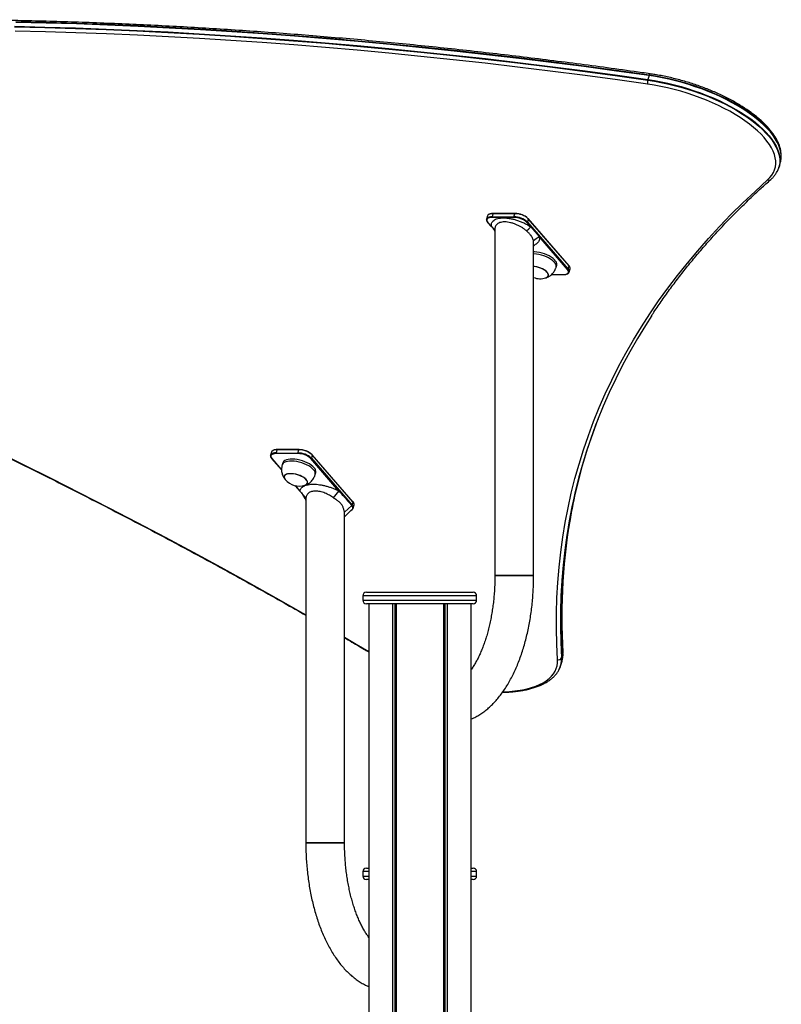
# Model space of a CAD drawing. Units: millimetres. Extents: x 219 to 7222, y 763 to 10874.
# Drawn here: x 2941 to 3604, y 10017 to 10874 of the extents above; entities that cross this region are included whole.
import ezdxf

# ---------------------------------------------------------------- set-up
doc = ezdxf.new("R2010")
doc.units = ezdxf.units.MM
doc.header["$LTSCALE"] = 50

msp = doc.modelspace()

# ---------------------------------------------------------------- linework, layer by layer
at = {"color": 7, "linetype": 'Continuous', "lineweight": 25}
for p, q in [((3489.21, 10824.96), (3488.21, 10821.5)), ((3602.39, 10745.65), (3603.39, 10749.12)), ((3348.57, 10702.8), (3347.77, 10700.03)), ((3353.32, 10704.8), (3352.52, 10702.03)), ((3352.52, 10702.03), (3371.57, 10702.03)), ((3371.65, 10701.48), (3352.59, 10701.48)), ((3372.37, 10704.8), (3353.32, 10704.8)), ((3372.55, 10705), (3353.49, 10705)), ((3371.57, 10702.03), (3372.37, 10704.8)), ((3348.66, 10697.27), (3352.15, 10693.25)), ((3355.02, 10692.14), (3355.02, 10389.95)), ((3384.06, 10700.3), (3383.26, 10697.53)), ((3383.26, 10697.53), (3418.76, 10656.53)), ((3419.52, 10659.56), (3384.02, 10700.56)), ((3419.56, 10659.3), (3384.06, 10700.3)), ((3386.24, 10693.23), (3393.47, 10684.88)), ((3388.72, 10389.95), (3388.72, 10679.53)), ((3408.33, 10658.29), (3408.83, 10660.03)), ((3418.76, 10656.53), (3419.56, 10659.3)), ((3404.27, 10651.83), (3414.69, 10651.83)), ((3419.62, 10654.04), (3420.42, 10656.81)), ((3160.57, 10497.33), (3159.77, 10494.56)), ((3165.32, 10499.33), (3164.52, 10496.56)), ((3164.52, 10496.56), (3183.57, 10496.56)), ((3183.64, 10496.02), (3164.59, 10496.02)), ((3184.37, 10499.33), (3165.32, 10499.33)), ((3184.54, 10499.53), (3165.49, 10499.53)), ((3183.57, 10496.56), (3184.37, 10499.33)), ((3231.52, 10454.1), (3196.02, 10495.1)), ((3160.66, 10491.8), (3169.34, 10481.78)), ((3170.35, 10487.88), (3169.85, 10486.14)), ((3196.06, 10494.83), (3195.26, 10492.06)), ((3195.26, 10492.06), (3230.76, 10451.06)), ((3231.56, 10453.83), (3196.06, 10494.83)), ((3198.68, 10477.82), (3199.18, 10479.56)), ((3181.14, 10468.16), (3185.26, 10463.39)), ((3186.71, 10461.83), (3185.34, 10463.45)), ((3214.57, 10457.45), (3219.29, 10463.45)), ((3190.39, 10457.47), (3190.47, 10457.38)), ((3190.47, 10457.75), (3190.47, 10157.4)), ((3190.52, 10457.45), (3190.5, 10456.64)), ((3230.76, 10451.06), (3231.56, 10453.83)), ((3223.99, 10445.09), (3230.44, 10450.74)), ((3224.15, 10443.05), (3223.99, 10445.09)), ((3224.17, 10157.4), (3224.17, 10445.11)), ((3231.61, 10448.57), (3232.41, 10451.34)), ((3388.72, 10389.95), (3355.02, 10389.95)), ((3355.02, 10389.95), (3363.44, 10389.95)), ((3363.44, 10389.95), (3388.72, 10389.95)), ((3243.13, 10375.4), (3289.63, 10375.4)), ((3289.63, 10375.4), (3336.13, 10375.4)), ((3240.13, 10372.4), (3240.13, 10368.4)), ((3339.13, 10368.4), (3339.13, 10372.4)), ((3289.63, 10365.4), (3243.13, 10365.4)), ((3245.17, 10365.4), (3245.17, 9078.95)), ((3265.77, 10365.4), (3265.77, 9379.04)), ((3265.91, 10365.4), (3265.91, 9379.11)), ((3268.93, 10365.4), (3268.93, 9379.11)), ((3269.03, 10365.4), (3269.03, 9379.04)), ((3336.13, 10365.4), (3289.63, 10365.4)), ((3310.23, 10365.4), (3310.23, 9329.04)), ((3310.33, 10365.4), (3310.33, 9329.11)), ((3313.35, 10365.4), (3313.35, 9329.11)), ((3313.49, 10365.4), (3313.49, 9329.04)), ((3334.09, 10365.4), (3334.09, 9027.04)), ((3412.48, 10312.05), (3413.48, 10315.51)), ((3414.18, 10322.17), (3413.18, 10318.71)), ((3413.48, 10315.51), (3413.5, 10315.61)), ((3414.3, 10321.73), (3414.28, 10322.99)), ((3198.89, 10157.4), (3190.47, 10157.4)), ((3190.47, 10157.4), (3224.17, 10157.4)), ((3224.17, 10157.4), (3198.89, 10157.4)), ((3243.13, 10135.4), (3245.17, 10135.4)), ((3334.09, 10135.4), (3336.13, 10135.4)), ((3240.13, 10132.4), (3240.13, 10128.4)), ((3339.13, 10128.4), (3339.13, 10132.4)), ((3245.17, 10125.4), (3243.13, 10125.4)), ((3336.13, 10125.4), (3334.09, 10125.4))]:
    msp.add_line(p, q, dxfattribs=at)
at = {"color": 8, "linetype": 'Continuous', "lineweight": 25}
for p, q in [((3348.87, 10697.18), (3352.29, 10693.23)), ((3386.24, 10693.23), (3382.82, 10697.18)), ((3418.32, 10656.18), (3393.47, 10684.88)), ((3404.32, 10651.88), (3414.59, 10651.88)), ((3160.86, 10491.72), (3169.35, 10481.92)), ((3219.29, 10463.45), (3194.81, 10491.72)), ((3181.3, 10468.12), (3185.34, 10463.45)), ((3289.63, 10372.4), (3240.13, 10372.4)), ((3240.13, 10368.4), (3289.63, 10368.4)), ((3339.13, 10372.4), (3289.63, 10372.4)), ((3289.63, 10368.4), (3339.13, 10368.4)), ((3267.81, 10365.4), (3267.81, 9379.5)), ((3268.04, 10365.4), (3268.04, 9379.5)), ((3311.22, 10365.4), (3311.22, 9329.5)), ((3311.45, 10365.4), (3311.45, 9329.5)), ((3414.28, 10322.99), (3414.27, 10322.62)), ((3245.17, 10132.4), (3240.13, 10132.4)), ((3240.13, 10128.4), (3245.17, 10128.4)), ((3339.13, 10132.4), (3334.09, 10132.4)), ((3334.09, 10128.4), (3339.13, 10128.4))]:
    msp.add_line(p, q, dxfattribs=at)
at = {"color": 7, "linetype": 'Continuous', "lineweight": 25, "flags": 128}
for points in [[(2936.85, 10867.37), (2963.3, 10866.74), (2989.89, 10865.93), (3016.62, 10864.95), (3043.48, 10863.78), (3070.47, 10862.44), (3097.58, 10860.92), (3124.82, 10859.22), (3152.17, 10857.34), (3179.64, 10855.29), (3207.21, 10853.05), (3234.9, 10850.64), (3262.68, 10848.06), (3290.56, 10845.29), (3318.53, 10842.35), (3346.59, 10839.24), (3374.74, 10835.95), (3402.96, 10832.48), (3431.27, 10828.85), (3459.65, 10825.03), (3488.09, 10821.05)], [(2936.85, 10867.37), (2963.3, 10866.74), (2989.89, 10865.93), (3016.62, 10864.95), (3043.48, 10863.78), (3070.47, 10862.44), (3097.58, 10860.92), (3124.82, 10859.22), (3152.17, 10857.34), (3179.64, 10855.29), (3207.21, 10853.05), (3234.9, 10850.64), (3262.68, 10848.06), (3290.56, 10845.29), (3318.53, 10842.35), (3346.59, 10839.24), (3374.74, 10835.95), (3402.96, 10832.48), (3431.27, 10828.85), (3459.65, 10825.03), (3488.09, 10821.05)], [(2936.95, 10867.82), (2963.41, 10867.19), (2990, 10866.39), (3016.73, 10865.4), (3043.59, 10864.24), (3070.58, 10862.89), (3097.7, 10861.37), (3124.93, 10859.67), (3152.29, 10857.8), (3179.75, 10855.74), (3207.33, 10853.51), (3235.01, 10851.1), (3262.79, 10848.51), (3290.67, 10845.75), (3318.64, 10842.81), (3346.7, 10839.69), (3374.85, 10836.4), (3403.08, 10832.94), (3431.39, 10829.3), (3459.76, 10825.49), (3488.21, 10821.5)], [(3488, 10817.46), (3459.59, 10821.44), (3431.25, 10825.25), (3402.98, 10828.88), (3374.78, 10832.34), (3346.67, 10835.63), (3318.64, 10838.74), (3290.7, 10841.68), (3262.85, 10844.44), (3235.11, 10847.02), (3207.46, 10849.43), (3179.92, 10851.66), (3152.48, 10853.71), (3125.16, 10855.59), (3097.96, 10857.28), (3070.87, 10858.8), (3043.92, 10860.14), (3017.09, 10861.31), (2990.39, 10862.29), (2963.83, 10863.1), (2937.41, 10863.72)], [(3489.21, 10824.96), (3460.76, 10828.95), (3432.38, 10832.76), (3404.08, 10836.4), (3375.85, 10839.87), (3347.7, 10843.16), (3319.64, 10846.27), (3291.67, 10849.21), (3263.79, 10851.97), (3236.01, 10854.56), (3208.33, 10856.97), (3180.75, 10859.2), (3153.29, 10861.26), (3125.93, 10863.14), (3098.7, 10864.84), (3071.58, 10866.36), (3044.59, 10867.7), (3017.73, 10868.87), (2991, 10869.85), (2964.41, 10870.66), (2937.95, 10871.29)], [(3489.34, 10825.38), (3460.9, 10829.36), (3432.52, 10833.18), (3404.21, 10836.81), (3375.99, 10840.28), (3347.84, 10843.57), (3319.78, 10846.68), (3291.81, 10849.62), (3263.93, 10852.39), (3236.15, 10854.97), (3208.46, 10857.38), (3180.89, 10859.62), (3153.42, 10861.67), (3126.07, 10863.55), (3098.83, 10865.25), (3071.72, 10866.77), (3044.73, 10868.11), (3017.87, 10869.28), (2991.14, 10870.26), (2964.55, 10871.07), (2938.1, 10871.7)], [(3489.34, 10825.38), (3460.9, 10829.36), (3432.52, 10833.18), (3404.21, 10836.81), (3375.99, 10840.28), (3347.84, 10843.57), (3319.78, 10846.68), (3291.81, 10849.62), (3263.93, 10852.39), (3236.15, 10854.97), (3208.46, 10857.38), (3180.89, 10859.62), (3153.42, 10861.67), (3126.07, 10863.55), (3098.83, 10865.25), (3071.72, 10866.77), (3044.73, 10868.11), (3017.87, 10869.28), (2991.14, 10870.26), (2964.55, 10871.07), (2938.1, 10871.7)], [(3488.09, 10821.05), (3493.8, 10820.15), (3499.56, 10819.08), (3505.33, 10817.85), (3511.11, 10816.46), (3516.88, 10814.92), (3522.6, 10813.22), (3528.27, 10811.38), (3533.86, 10809.4), (3539.34, 10807.3), (3544.71, 10805.07), (3549.95, 10802.72), (3555.02, 10800.27), (3559.93, 10797.73), (3564.64, 10795.09), (3569.14, 10792.37), (3573.42, 10789.59), (3577.45, 10786.75), (3581.24, 10783.85), (3584.75, 10780.92), (3587.99, 10777.96), (3590.93, 10774.98), (3593.57, 10772), (3595.9, 10769.02), (3597.91, 10766.05), (3599.59, 10763.1), (3600.94, 10760.2), (3601.95, 10757.33), (3602.62, 10754.53), (3602.94, 10751.79), (3602.92, 10749.12), (3602.56, 10746.54), (3601.85, 10744.05), (3600.79, 10741.67), (3600.69, 10741.47)], [(3488.09, 10821.05), (3493.8, 10820.15), (3499.56, 10819.08), (3505.33, 10817.85), (3511.11, 10816.46), (3516.88, 10814.92), (3522.6, 10813.22), (3528.27, 10811.38), (3533.86, 10809.4), (3539.34, 10807.3), (3544.71, 10805.07), (3549.95, 10802.72), (3555.02, 10800.27), (3559.93, 10797.73), (3564.64, 10795.09), (3569.14, 10792.37), (3573.42, 10789.59), (3577.45, 10786.75), (3581.24, 10783.85), (3584.75, 10780.92), (3587.99, 10777.96), (3590.93, 10774.98), (3593.57, 10772), (3595.9, 10769.02), (3597.91, 10766.05), (3599.59, 10763.1), (3600.94, 10760.2), (3601.95, 10757.33), (3602.62, 10754.53), (3602.94, 10751.79), (3602.92, 10749.12), (3602.56, 10746.54), (3601.85, 10744.05), (3600.79, 10741.67), (3600.69, 10741.47)], [(3604.14, 10753.11), (3604.17, 10753.45), (3604.19, 10756.12), (3603.87, 10758.86), (3603.2, 10761.66), (3602.19, 10764.53), (3600.84, 10767.43), (3599.16, 10770.38), (3597.15, 10773.35), (3594.82, 10776.33), (3592.18, 10779.31), (3589.24, 10782.29), (3586, 10785.25), (3582.49, 10788.18), (3578.7, 10791.08), (3574.67, 10793.92), (3570.39, 10796.7), (3565.89, 10799.42), (3561.18, 10802.06), (3556.27, 10804.6), (3551.2, 10807.05), (3545.96, 10809.4), (3540.59, 10811.63), (3535.11, 10813.73), (3529.52, 10815.71), (3523.85, 10817.55), (3518.13, 10819.25), (3512.36, 10820.79), (3506.58, 10822.18), (3500.81, 10823.41), (3495.05, 10824.48), (3489.34, 10825.38)], [(3604.14, 10753.11), (3604.17, 10753.45), (3604.19, 10756.12), (3603.87, 10758.86), (3603.2, 10761.66), (3602.19, 10764.53), (3600.84, 10767.43), (3599.16, 10770.38), (3597.15, 10773.35), (3594.82, 10776.33), (3592.18, 10779.31), (3589.24, 10782.29), (3586, 10785.25), (3582.49, 10788.18), (3578.7, 10791.08), (3574.67, 10793.92), (3570.39, 10796.7), (3565.89, 10799.42), (3561.18, 10802.06), (3556.27, 10804.6), (3551.2, 10807.05), (3545.96, 10809.4), (3540.59, 10811.63), (3535.11, 10813.73), (3529.52, 10815.71), (3523.85, 10817.55), (3518.13, 10819.25), (3512.36, 10820.79), (3506.58, 10822.18), (3500.81, 10823.41), (3495.05, 10824.48), (3489.34, 10825.38)], [(3592.36, 10734.17), (3594.4, 10736.2), (3596.11, 10738.35), (3597.47, 10740.62), (3598.49, 10743.01), (3599.15, 10745.51), (3599.46, 10748.1), (3599.42, 10750.77), (3599.02, 10753.52), (3598.27, 10756.34), (3597.17, 10759.21), (3595.72, 10762.13), (3593.94, 10765.07), (3591.82, 10768.04), (3589.37, 10771.02), (3586.61, 10774), (3583.54, 10776.96), (3580.18, 10779.91), (3576.54, 10782.82), (3572.62, 10785.68), (3568.46, 10788.48), (3564.06, 10791.22), (3559.43, 10793.89), (3554.61, 10796.46), (3549.59, 10798.94), (3544.42, 10801.31), (3539.09, 10803.57), (3533.64, 10805.7), (3528.08, 10807.7), (3522.44, 10809.57), (3516.73, 10811.28), (3510.98, 10812.85), (3505.22, 10814.25), (3499.45, 10815.49), (3493.7, 10816.56), (3488, 10817.46)], [(3409.53, 10316.74), (3408.87, 10330.34), (3408.57, 10343.86), (3408.61, 10357.31), (3409, 10370.67), (3409.74, 10383.94), (3410.84, 10397.13), (3412.28, 10410.23), (3414.07, 10423.25), (3416.21, 10436.17), (3418.7, 10448.99), (3421.53, 10461.73), (3424.72, 10474.36), (3428.25, 10486.9), (3432.13, 10499.33), (3436.36, 10511.67), (3440.93, 10523.89), (3445.85, 10536.02), (3451.11, 10548.03), (3456.72, 10559.94), (3462.67, 10571.73), (3468.96, 10583.41), (3475.59, 10594.98), (3482.56, 10606.43), (3489.88, 10617.76), (3497.53, 10628.97), (3505.51, 10640.07), (3513.84, 10651.03), (3522.5, 10661.88), (3531.49, 10672.6), (3540.81, 10683.19), (3550.47, 10693.65), (3560.45, 10703.98), (3570.76, 10714.18), (3581.4, 10724.24), (3592.36, 10734.17)], [(3352.59, 10701.48), (3351.21, 10701.4), (3350.02, 10701.16), (3349.08, 10700.76), (3348.42, 10700.23), (3348.05, 10699.57), (3348.01, 10698.83), (3348.28, 10698.02), (3348.87, 10697.18)], [(3347.77, 10700.03), (3347.77, 10700.03), (3348.04, 10700.58)], [(3352.29, 10693.23), (3353.77, 10691.48), (3355.02, 10690.02)], [(3382.64, 10689.73), (3384.44, 10691.48), (3386.24, 10693.23)], [(3388.47, 10681.38), (3390.97, 10683.13), (3393.47, 10684.88)], [(3408.83, 10660.03), (3408.9, 10660.35), (3408.89, 10661.38), (3408.55, 10662.48), (3407.87, 10663.61), (3406.87, 10664.76), (3405.59, 10665.89), (3404.04, 10666.99), (3402.26, 10668.02), (3400.31, 10668.96), (3398.21, 10669.78), (3396.03, 10670.48), (3393.8, 10671.03), (3391.6, 10671.42), (3389.45, 10671.64), (3388.72, 10671.67)], [(3408.25, 10658.07), (3408.4, 10658.62), (3408.39, 10659.65), (3408.05, 10660.74), (3407.37, 10661.88), (3406.37, 10663.03), (3405.09, 10664.16), (3403.54, 10665.26), (3401.76, 10666.29), (3399.81, 10667.22), (3397.71, 10668.05), (3395.53, 10668.75), (3393.3, 10669.3), (3391.1, 10669.68), (3388.95, 10669.9), (3388.72, 10669.92)], [(3399.23, 10648.99), (3399.75, 10649.18), (3400.68, 10649.72), (3401.29, 10650.4), (3401.57, 10651.19), (3401.5, 10652.07), (3401.09, 10653.01), (3400.34, 10653.98), (3399.3, 10654.94), (3397.98, 10655.86), (3396.44, 10656.71), (3394.73, 10657.47), (3392.91, 10658.09), (3391.04, 10658.57), (3389.18, 10658.89), (3388.72, 10658.94)], [(3399.3, 10649.01), (3399.54, 10649.09), (3400.52, 10649.6), (3401.2, 10650.26), (3401.54, 10651.03), (3401.54, 10651.9), (3401.19, 10652.83), (3400.51, 10653.79), (3399.52, 10654.76), (3398.25, 10655.69), (3396.76, 10656.56), (3395.07, 10657.33), (3393.27, 10657.98), (3391.4, 10658.49), (3389.53, 10658.84), (3388.76, 10658.94)], [(3414.59, 10651.88), (3415.97, 10651.97), (3417.16, 10652.21), (3418.1, 10652.61), (3418.77, 10653.14), (3419.13, 10653.8), (3419.18, 10654.54), (3418.9, 10655.35), (3418.32, 10656.18)], [(3419.62, 10654.04), (3419.62, 10654.03), (3419.34, 10653.48)], [(3491.49, 10616.25), (3485.97, 10607.63), (3479, 10596.19), (3472.38, 10584.64), (3466.09, 10572.97), (3460.15, 10561.19), (3454.55, 10549.3), (3449.29, 10537.3), (3444.38, 10525.19), (3439.82, 10512.98), (3435.59, 10500.66), (3431.72, 10488.24), (3428.19, 10475.72), (3425.01, 10463.1), (3422.17, 10450.38), (3419.69, 10437.57), (3417.55, 10424.66), (3415.76, 10411.66), (3414.32, 10398.58), (3413.23, 10385.4), (3412.49, 10372.14), (3412.1, 10358.8), (3412.06, 10345.37), (3412.36, 10331.87), (3413.02, 10318.28)], [(3491.49, 10616.25), (3485.97, 10607.63), (3479, 10596.19), (3472.38, 10584.64), (3466.09, 10572.97), (3460.15, 10561.19), (3454.55, 10549.3), (3449.29, 10537.3), (3444.38, 10525.19), (3439.82, 10512.98), (3435.59, 10500.66), (3431.72, 10488.24), (3428.19, 10475.72), (3425.01, 10463.1), (3422.17, 10450.38), (3419.69, 10437.57), (3417.55, 10424.66), (3415.76, 10411.66), (3414.32, 10398.58), (3413.23, 10385.4), (3412.49, 10372.14), (3412.1, 10358.8), (3412.06, 10345.37), (3412.36, 10331.87), (3413.02, 10318.28)], [(3159.77, 10494.56), (3159.77, 10494.56), (3160.04, 10495.12)], [(3164.59, 10496.02), (3163.21, 10495.93), (3162.02, 10495.69), (3161.08, 10495.29), (3160.41, 10494.76), (3160.05, 10494.11), (3160.01, 10493.36), (3160.28, 10492.56), (3160.86, 10491.72)], [(3197.26, 10481.98), (3196.11, 10483.13), (3194.69, 10484.25), (3193.03, 10485.31), (3191.16, 10486.3), (3189.12, 10487.18), (3186.98, 10487.95), (3184.77, 10488.57), (3182.55, 10489.04), (3180.36, 10489.35), (3178.27, 10489.48), (3176.33, 10489.43), (3174.56, 10489.22), (3173.03, 10488.83), (3171.75, 10488.28), (3170.77, 10487.58), (3170.11, 10486.76), (3169.8, 10485.92)], [(3197.76, 10483.72), (3196.61, 10484.86), (3195.19, 10485.98), (3193.53, 10487.04), (3191.66, 10488.03), (3189.62, 10488.92), (3187.48, 10489.68), (3185.27, 10490.31), (3183.05, 10490.77), (3180.86, 10491.08), (3178.77, 10491.21), (3176.82, 10491.17), (3175.06, 10490.95), (3173.53, 10490.56), (3172.25, 10490.01), (3171.27, 10489.32), (3170.61, 10488.49), (3170.35, 10487.88)], [(3176.1, 10478.53), (3174.64, 10478.32), (3173.43, 10477.94), (3172.5, 10477.4), (3171.89, 10476.72), (3171.62, 10475.93), (3171.69, 10475.05), (3172.1, 10474.1), (3172.59, 10473.42)], [(3190.86, 10473.32), (3189.87, 10474.29), (3188.6, 10475.22), (3187.11, 10476.09), (3185.42, 10476.86), (3183.62, 10477.51), (3181.75, 10478.02), (3179.88, 10478.37), (3178.08, 10478.55), (3176.4, 10478.55), (3174.91, 10478.37), (3173.64, 10478.02), (3172.66, 10477.51), (3171.98, 10476.86), (3171.64, 10476.09), (3171.64, 10475.22), (3171.99, 10474.29), (3172.55, 10473.48)], [(3189.58, 10468.52), (3190.1, 10468.71), (3191.03, 10469.25), (3191.64, 10469.93), (3191.92, 10470.72), (3191.85, 10471.6), (3191.44, 10472.54), (3190.69, 10473.51), (3189.65, 10474.47), (3188.33, 10475.39), (3186.79, 10476.24), (3185.08, 10477), (3183.26, 10477.62), (3181.39, 10478.1), (3179.53, 10478.42), (3177.74, 10478.57), (3176.1, 10478.53)], [(3189.64, 10468.53), (3189.89, 10468.62), (3190.87, 10469.13), (3191.55, 10469.79), (3191.89, 10470.56), (3191.89, 10471.43), (3191.54, 10472.36), (3190.86, 10473.32)], [(3185.34, 10463.45), (3187.93, 10460.45), (3190.52, 10457.45)], [(3231.61, 10448.57), (3231.61, 10448.56), (3231.34, 10448.01)], [(3414.25, 10319.83), (3414.26, 10319.94), (3414.27, 10322.62)], [(3414.25, 10319.83), (3414.26, 10319.94), (3414.27, 10322.62)]]:
    msp.add_lwpolyline(points, dxfattribs=at)
at = {"color": 8, "linetype": 'Continuous', "lineweight": 25, "flags": 128}
for points in [[(3488.21, 10821.5), (3493.92, 10820.6), (3499.68, 10819.54), (3505.46, 10818.3), (3511.24, 10816.91), (3517.01, 10815.37), (3522.73, 10813.67), (3528.4, 10811.83), (3533.99, 10809.85), (3539.48, 10807.74), (3544.86, 10805.51), (3550.09, 10803.17), (3555.17, 10800.72), (3560.07, 10798.17), (3564.79, 10795.53), (3569.29, 10792.82), (3573.57, 10790.03), (3577.61, 10787.19), (3581.39, 10784.29), (3584.91, 10781.36), (3588.15, 10778.4), (3591.09, 10775.42), (3593.73, 10772.43), (3596.06, 10769.45), (3598.07, 10766.48), (3599.76, 10763.53), (3601.1, 10760.62), (3602.12, 10757.76), (3602.78, 10754.95), (3603.11, 10752.21), (3603.09, 10749.54), (3602.72, 10746.96), (3602.38, 10745.6)], [(3603.39, 10749.12), (3603.72, 10750.42), (3604.09, 10753.01), (3604.11, 10755.67), (3603.78, 10758.42), (3603.12, 10761.22), (3602.1, 10764.09), (3600.76, 10767), (3599.07, 10769.94), (3597.06, 10772.91), (3594.73, 10775.89), (3592.09, 10778.88), (3589.15, 10781.86), (3585.91, 10784.82), (3582.39, 10787.76), (3578.61, 10790.65), (3574.57, 10793.49), (3570.29, 10796.28), (3565.79, 10799), (3561.07, 10801.63), (3556.17, 10804.18), (3551.09, 10806.63), (3545.86, 10808.98), (3540.48, 10811.21), (3534.99, 10813.32), (3529.4, 10815.29), (3523.73, 10817.13), (3518.01, 10818.83), (3512.24, 10820.38), (3506.46, 10821.77), (3500.68, 10823), (3494.92, 10824.07), (3489.21, 10824.96)], [(3490.18, 10826.49), (3490.13, 10826.49), (3489.98, 10826.44), (3489.82, 10826.29), (3489.65, 10826.06), (3489.49, 10825.75), (3489.34, 10825.38)], [(3353.32, 10704.8), (3351.87, 10704.72), (3350.63, 10704.46), (3349.64, 10704.04), (3348.95, 10703.48), (3348.57, 10702.8), (3348.57, 10702.8)], [(3353.32, 10704.8), (3353.34, 10704.87), (3353.37, 10704.92), (3353.4, 10704.96), (3353.44, 10704.99), (3353.48, 10705), (3353.49, 10705)], [(3372.37, 10704.8), (3372.39, 10704.87), (3372.42, 10704.92), (3372.46, 10704.96), (3372.49, 10704.99), (3372.53, 10705), (3372.55, 10705)], [(2656.89, 10617.19), (2682.46, 10606.43), (2709.26, 10594.98), (2735.92, 10583.41), (2762.44, 10571.73), (2788.81, 10559.94), (2815.04, 10548.03), (2841.11, 10536.02), (2867.02, 10523.89), (2892.77, 10511.67), (2918.35, 10499.33), (2943.77, 10486.9), (2969.01, 10474.36), (2994.08, 10461.73), (3018.97, 10448.99), (3043.67, 10436.17), (3068.19, 10423.25), (3092.51, 10410.23), (3116.64, 10397.13), (3140.58, 10383.94), (3164.31, 10370.67), (3187.84, 10357.31), (3190.47, 10355.8)], [(3165.32, 10499.33), (3163.87, 10499.25), (3162.63, 10498.99), (3161.64, 10498.58), (3160.95, 10498.02), (3160.57, 10497.33), (3160.57, 10497.33)], [(3165.32, 10499.33), (3165.34, 10499.4), (3165.37, 10499.45), (3165.4, 10499.49), (3165.44, 10499.52), (3165.48, 10499.53), (3165.49, 10499.53)], [(3184.37, 10499.33), (3184.39, 10499.4), (3184.42, 10499.45), (3184.45, 10499.49), (3184.49, 10499.52), (3184.53, 10499.53), (3184.54, 10499.53)], [(3231.03, 10449.58), (3230.9, 10449.88), (3230.32, 10450.72)], [(3418.73, 10431.47), (3417.72, 10425.08), (3415.93, 10412.09), (3414.49, 10399), (3413.4, 10385.83), (3412.66, 10372.57), (3412.26, 10359.22), (3412.22, 10345.8), (3412.53, 10332.29), (3413.18, 10318.71)], [(3414.18, 10322.17), (3413.53, 10335.76), (3413.22, 10349.26), (3413.26, 10362.69), (3413.65, 10376.03), (3414.4, 10389.29), (3415.49, 10402.46), (3416.93, 10415.55), (3418.72, 10428.55), (3419.03, 10430.61)], [(3224.17, 10336.28), (3234.27, 10330.34), (3245.17, 10323.89)], [(3361.96, 10288.75), (3365.19, 10288.89), (3369.99, 10289.25), (3374.59, 10289.8), (3378.97, 10290.52), (3383.1, 10291.42), (3386.99, 10292.49), (3390.6, 10293.73), (3393.93, 10295.14), (3396.97, 10296.7), (3399.7, 10298.41), (3402.11, 10300.28), (3404.2, 10302.28), (3405.95, 10304.41), (3407.37, 10306.66), (3408.44, 10309.03), (3409.15, 10311.51), (3409.52, 10314.08), (3409.53, 10316.74)]]:
    msp.add_lwpolyline(points, dxfattribs=at)
at = {"color": 7, "linetype": 'Continuous', "lineweight": 25}
for centre, radius, start, end in [((3495.26, 10819.07), 7.43, 164.59914, 192.54808), ((3496.56, 10819.1), 8.68, 163.93781, 167.02727), ((3495.89, 10823.05), 6.95, 160.40635, 163.97944), ((3353.13, 10701.84), 0.646, 162.38371, 212.88093), ((3372.19, 10701.84), 0.646, 162.38371, 212.88093), ((3371.72, 10684.97), 17.06, 47.40779, 90.48889), ((3371.78, 10685.18), 16.3, 47.40868, 90.4861), ((3372.52, 10687.74), 17.06, 47.40941, 90.48707), ((3372.54, 10704.87), 0.132, 36.40351, 87.18248), ((3372.78, 10688.65), 16.3, 47.40915, 90.48777), ((3348.86, 10697.44), 0.26, 222.37749, 272.2391), ((3382.79, 10697.68), 0.493, 272.86125, 342.75939), ((3418.29, 10656.68), 0.492, 272.79184, 342.82879), ((3394.36, 10664), 15.78, 249.04296, 287.98441), ((3882.67, 10354.84), 470.23, 158.60094, 170.62092), ((3165.13, 10496.37), 0.647, 162.39143, 212.86663), ((3184.19, 10496.37), 0.647, 162.39143, 212.86663), ((3183.71, 10479.5), 17.06, 47.40739, 90.48909), ((3183.78, 10479.72), 16.3, 47.40703, 90.48988), ((3184.51, 10482.27), 17.06, 47.40775, 90.4869), ((3184.54, 10499.4), 0.134, 36.67804, 86.87948), ((3184.78, 10483.18), 16.3, 47.40868, 90.4861), ((3160.85, 10491.98), 0.261, 222.41355, 272.20303), ((3194.79, 10492.21), 0.493, 272.82918, 342.79886), ((3884.91, 10358.03), 471.49, 164.12859, 171.14561), ((3194.36, 10478.7), 4.38, 345.56647, 48.64282), ((3194.65, 10480.33), 4.59, 350.25367, 47.46046), ((3184.71, 10483.53), 15.78, 219.81624, 287.98441), ((3911.91, 10354.58), 498.67, 169.38574, 183.67543), ((3243.13, 10372.4), 3, 90, 180), ((3336.13, 10372.4), 3, 0, 90), ((3243.13, 10368.4), 3, 180, 270), ((3336.13, 10368.4), 3, 270, 0), ((3410.26, 10319.8), 3.15, 256.54425, 331.15232), ((3393.87, 10316.96), 19.2, 332.4196, 3.94766), ((3393.85, 10316.97), 19.21, 332.77461, 3.93402), ((3410.77, 10319.41), 2.52, 333.4891, 343.86076), ((3411.86, 10322.85), 2.42, 343.84747, 354.52143), ((3243.13, 10132.4), 3, 90, 180), ((3336.13, 10132.4), 3, 0, 90), ((3243.13, 10128.4), 3, 180, 270), ((3336.13, 10128.4), 3, 270, 0)]:
    msp.add_arc(centre, radius, start, end, dxfattribs=at)
at = {"color": 8, "linetype": 'Continuous', "lineweight": 25}
for centre, radius, start, end in [((3593.45, 10736.52), 2.59, 245.04557, 309.60696), ((3351.8, 10696.62), 5.45, 82.39775, 133.45927), ((3383.8, 10700.39), 0.276, 340.77809, 38.29884), ((3419.3, 10659.39), 0.275, 340.71152, 38.39078), ((3417.69, 10657.27), 2.77, 350.42636, 47.28546), ((3414.7, 10651.96), 0.134, 216.68049, 266.84855), ((3416.89, 10654.5), 2.77, 350.43289, 47.28138), ((3163.79, 10491.15), 5.46, 82.40049, 133.45608), ((3195.8, 10494.92), 0.276, 340.79736, 38.28787), ((3231.3, 10453.92), 0.275, 340.74062, 38.36168), ((3229.68, 10451.8), 2.77, 350.42796, 47.2863), ((3230.28, 10451.22), 0.504, 288.73057, 342.30023), ((3228.88, 10449.03), 2.77, 350.4254, 47.28886), ((3393.7, 10317.41), 19.53, 344.25736, 3.81212), ((3394.7, 10320.87), 19.53, 344.34799, 3.81187)]:
    msp.add_arc(centre, radius, start, end, dxfattribs=at)
at = {"color": 7, "linetype": 'Continuous', "lineweight": 25}
for points, knots in [([(3490.18, 10826.49), (3485.49, 10827.16), (3471.9, 10829.09), (3449.44, 10832.17), (3422.83, 10835.68), (3396.29, 10839.04), (3369.82, 10842.25), (3343.42, 10845.3), (3317.1, 10848.2), (3290.85, 10850.94), (3264.69, 10853.53), (3238.61, 10855.96), (3212.62, 10858.24), (3186.73, 10860.36), (3160.92, 10862.32), (3135.22, 10864.13), (3109.62, 10865.78), (3084.12, 10867.27), (3058.74, 10868.61), (3033.46, 10869.79), (3008.3, 10870.81), (2983.25, 10871.67), (2958.33, 10872.38), (2933.53, 10872.92), (2908.86, 10873.31), (2884.32, 10873.55), (2859.91, 10873.62), (2835.64, 10873.53), (2811.51, 10873.29), (2787.52, 10872.89), (2763.68, 10872.33), (2739.99, 10871.62), (2716.44, 10870.74), (2693.05, 10869.71), (2669.82, 10868.52), (2646.75, 10867.17), (2623.85, 10865.67), (2601.11, 10864.01), (2578.54, 10862.19), (2556.14, 10860.21), (2533.91, 10858.08), (2511.87, 10855.79), (2490, 10853.35), (2468.32, 10850.75), (2446.82, 10847.99), (2425.52, 10845.08), (2404.4, 10842.02), (2383.48, 10838.8), (2362.75, 10835.42), (2342.23, 10831.9), (2325.59, 10828.89), (2315.81, 10827.05), (2312.75, 10826.47)], [0, 0, 0, 0, 0.010744, 0.031157, 0.05157, 0.071983, 0.092396, 0.112809, 0.133222, 0.153636, 0.174049, 0.194463, 0.214877, 0.235291, 0.255704, 0.276118, 0.296533, 0.316947, 0.337361, 0.357776, 0.37819, 0.398605, 0.41902, 0.439435, 0.45985, 0.480265, 0.500681, 0.521096, 0.541512, 0.561928, 0.582344, 0.60276, 0.623177, 0.643594, 0.66401, 0.684427, 0.704844, 0.725262, 0.745679, 0.766097, 0.786515, 0.806933, 0.827351, 0.84777, 0.868189, 0.888608, 0.909027, 0.929446, 0.949866, 0.970286, 0.990706, 1, 1, 1, 1]), ([(3604.14, 10753.12), (3604.14, 10753.16), (3604.28, 10754.06), (3604.25, 10755.88), (3604.05, 10758.58), (3603.5, 10761.34), (3602.65, 10764.15), (3601.48, 10767), (3600.02, 10769.88), (3598.24, 10772.78), (3596.17, 10775.7), (3593.82, 10778.61), (3591.19, 10781.5), (3588.29, 10784.38), (3585.13, 10787.22), (3581.74, 10790.03), (3578.11, 10792.79), (3574.26, 10795.49), (3570.21, 10798.14), (3565.96, 10800.71), (3561.52, 10803.21), (3556.92, 10805.63), (3552.17, 10807.96), (3547.28, 10810.19), (3542.26, 10812.32), (3537.14, 10814.34), (3531.92, 10816.24), (3526.63, 10818.02), (3521.28, 10819.68), (3515.88, 10821.2), (3510.46, 10822.59), (3505.04, 10823.84), (3499.62, 10824.94), (3494.66, 10825.82), (3491.53, 10826.29), (3490.18, 10826.49)], [0, 0, 0, 0, 0.0014788, 0.0313361, 0.0614093, 0.0918061, 0.1225739, 0.1536995, 0.1851247, 0.2167698, 0.2485535, 0.2804088, 0.3122869, 0.3441498, 0.3759829, 0.4077785, 0.4395353, 0.4712542, 0.5029379, 0.5345906, 0.5662138, 0.5978137, 0.6293914, 0.660952, 0.6924979, 0.7240321, 0.7555571, 0.7870763, 0.8185912, 0.8501046, 0.8816184, 0.9131347, 0.944656, 0.976185, 1, 1, 1, 1]), ([(3603.33, 10749.03), (3603.49, 10749.58), (3603.89, 10750.91), (3604.05, 10752.3), (3604.14, 10753.12)], [0, 0, 0, 0, 0.409401, 1, 1, 1, 1]), ([(3600.62, 10741.42), (3600.79, 10741.71), (3601.39, 10742.76), (3601.97, 10744.16), (3602.26, 10745.3), (3602.34, 10745.6)], [0, 0, 0, 0, 0.217295, 0.795269, 1, 1, 1, 1]), ([(3595.1, 10734.53), (3595.49, 10734.88), (3596.61, 10735.9), (3598.21, 10737.7), (3599.67, 10739.64), (3600.36, 10740.93), (3600.62, 10741.42)], [0, 0, 0, 0, 0.172236, 0.490133, 0.804832, 1, 1, 1, 1]), ([(3491.38, 10616), (3491.79, 10616.64), (3494.46, 10620.81), (3499.67, 10628.39), (3507.04, 10638.75), (3514.73, 10649), (3522.71, 10659.13), (3530.98, 10669.16), (3539.54, 10679.08), (3548.38, 10688.89), (3557.52, 10698.58), (3566.94, 10708.16), (3576.65, 10717.62), (3586.03, 10726.41), (3592.29, 10732), (3595.1, 10734.53)], [0, 0, 0, 0, 0.015121, 0.098492, 0.181853, 0.265204, 0.348544, 0.431875, 0.515196, 0.598507, 0.681808, 0.7651, 0.848383, 0.931657, 1, 1, 1, 1]), ([(3353.49, 10705), (3353.24, 10705), (3352.5, 10704.98), (3351.39, 10704.84), (3350.26, 10704.5), (3349.4, 10704.04), (3349.05, 10703.62), (3348.89, 10703.43)], [0, 0, 0, 0, 0.119961, 0.349902, 0.581484, 0.81482, 1, 1, 1, 1]), ([(3352.29, 10693.23), (3352.15, 10693.8), (3351.89, 10694.91), (3352.09, 10696.45), (3352.75, 10697.82), (3353.88, 10698.98), (3355.44, 10699.92), (3357.42, 10700.61), (3359.75, 10701.03), (3362.39, 10701.17), (3365.28, 10701.03), (3368.34, 10700.61), (3371.5, 10699.92), (3374.69, 10698.98), (3377.84, 10697.82), (3380.87, 10696.45), (3383.73, 10694.91), (3385.4, 10693.8), (3386.24, 10693.23)], [0, 0, 0, 0, 0.066699, 0.132265, 0.196521, 0.259391, 0.320932, 0.38133, 0.440888, 0.5, 0.559113, 0.61867, 0.679068, 0.740609, 0.803479, 0.867735, 0.933301, 1, 1, 1, 1]), ([(3348.11, 10700.68), (3348.08, 10700.65), (3347.85, 10700.42), (3347.68, 10699.84), (3347.68, 10699.02), (3347.99, 10698.15), (3348.43, 10697.57), (3348.66, 10697.27)], [0, 0, 0, 0, 0.030243, 0.272569, 0.50492, 0.738802, 1, 1, 1, 1]), ([(3353.2, 10692.13), (3353.75, 10691.36), (3354.39, 10690.48), (3354.94, 10689.56), (3355.02, 10689.43)], [0, 0, 0, 0, 0.866362, 1, 1, 1, 1]), ([(3382.64, 10689.73), (3382.03, 10690.25), (3380.8, 10691.27), (3378.68, 10692.71), (3376.38, 10694.05), (3373.9, 10695.24), (3371.29, 10696.25), (3368.61, 10697.02), (3365.96, 10697.51), (3363.42, 10697.68), (3361.12, 10697.51), (3359.14, 10697.03), (3357.53, 10696.26), (3356.32, 10695.26), (3355.51, 10694.06), (3355.07, 10692.83), (3355.05, 10691.96), (3355.05, 10691.58)], [0, 0, 0, 0, 0.067615, 0.134935, 0.202778, 0.270171, 0.338001, 0.405475, 0.473332, 0.540637, 0.608502, 0.676141, 0.743932, 0.811831, 0.879485, 0.947408, 1, 1, 1, 1]), ([(3388.47, 10681.38), (3388.34, 10681.85), (3388.07, 10682.79), (3387.41, 10684.28), (3386.61, 10685.61), (3385.73, 10686.76), (3384.81, 10687.76), (3383.78, 10688.74), (3383.02, 10689.4), (3382.64, 10689.73)], [0, 0, 0, 0, 0.165516, 0.335733, 0.500604, 0.625875, 0.750547, 0.875027, 1, 1, 1, 1]), ([(3393.47, 10684.88), (3393.6, 10684.32), (3393.86, 10683.21), (3393.67, 10681.67), (3392.97, 10680.32), (3392.3, 10679.47), (3391.75, 10679.14), (3391.73, 10679.13)], [0, 0, 0, 0, 0.254648, 0.504985, 0.750308, 0.990344, 1, 1, 1, 1]), ([(3388.69, 10679.54), (3388.7, 10679.65), (3388.75, 10680.23), (3388.6, 10680.86), (3388.47, 10681.38)], [0, 0, 0, 0, 0.179435, 1, 1, 1, 1]), ([(3388.72, 10676.84), (3388.86, 10676.95), (3389.85, 10677.71), (3390.87, 10678.47), (3391.74, 10679.12)], [0, 0, 0, 0, 0.148498, 1, 1, 1, 1]), ([(3399.25, 10648.99), (3399.72, 10649.16), (3400.78, 10649.54), (3402.33, 10650.33), (3403.84, 10651.37), (3405.16, 10652.6), (3406.27, 10653.98), (3407.15, 10655.45), (3407.79, 10656.86), (3408.11, 10657.71), (3408.26, 10658.07)], [0, 0, 0, 0, 0.1119674, 0.2512271, 0.3886056, 0.5242954, 0.6573679, 0.7862179, 0.9068972, 1, 1, 1, 1]), ([(3420.09, 10656.17), (3420.11, 10656.19), (3420.34, 10656.42), (3420.5, 10656.99), (3420.5, 10657.82), (3420.2, 10658.68), (3419.75, 10659.26), (3419.52, 10659.56)], [0, 0, 0, 0, 0.023756, 0.267689, 0.50162, 0.73705, 1, 1, 1, 1]), ([(3414.69, 10651.83), (3414.95, 10651.84), (3415.69, 10651.85), (3416.8, 10652), (3417.93, 10652.33), (3418.78, 10652.79), (3419.13, 10653.2), (3419.28, 10653.38)], [0, 0, 0, 0, 0.120689, 0.352031, 0.585009, 0.819762, 1, 1, 1, 1]), ([(2656.89, 10616.83), (2662.68, 10614.41), (2676.89, 10608.47), (2699.37, 10598.9), (2724.34, 10588.14), (2749.18, 10577.27), (2773.89, 10566.31), (2798.48, 10555.24), (2822.93, 10544.08), (2847.24, 10532.83), (2871.42, 10521.48), (2895.46, 10510.04), (2919.35, 10498.5), (2943.09, 10486.88), (2966.68, 10475.17), (2990.12, 10463.38), (3013.4, 10451.5), (3036.52, 10439.53), (3059.47, 10427.49), (3082.27, 10415.36), (3104.89, 10403.16), (3127.34, 10390.88), (3149.61, 10378.52), (3170.67, 10366.68), (3184.22, 10358.93), (3190.47, 10355.36)], [0, 0, 0, 0, 0.030592, 0.074946, 0.119301, 0.163656, 0.20801, 0.252364, 0.296718, 0.341072, 0.385426, 0.429779, 0.474132, 0.518486, 0.562838, 0.607191, 0.651544, 0.695896, 0.740248, 0.7846, 0.828952, 0.873303, 0.917654, 0.962005, 1, 1, 1, 1]), ([(3160.11, 10495.21), (3160.08, 10495.18), (3159.85, 10494.95), (3159.68, 10494.37), (3159.68, 10493.55), (3159.98, 10492.68), (3160.43, 10492.11), (3160.66, 10491.8)], [0, 0, 0, 0, 0.030228, 0.272555, 0.504931, 0.738794, 1, 1, 1, 1]), ([(3165.49, 10499.53), (3165.24, 10499.53), (3164.5, 10499.52), (3163.38, 10499.37), (3162.26, 10499.03), (3161.4, 10498.57), (3161.04, 10498.15), (3160.89, 10497.96)], [0, 0, 0, 0, 0.119962, 0.349903, 0.581488, 0.814823, 1, 1, 1, 1]), ([(3169.8, 10485.92), (3169.72, 10485.53), (3169.55, 10484.68), (3169.35, 10483.19), (3169.29, 10481.5), (3169.49, 10479.68), (3169.97, 10477.89), (3170.71, 10476.16), (3171.61, 10474.67), (3172.29, 10473.8), (3172.58, 10473.43)], [0, 0, 0, 0, 0.094346, 0.202778, 0.335747, 0.472055, 0.611676, 0.753068, 0.895347, 1, 1, 1, 1]), ([(3185.34, 10463.45), (3185.45, 10463.89), (3185.66, 10464.77), (3186.42, 10465.95), (3187.49, 10466.98), (3188.88, 10467.85), (3190.56, 10468.53), (3192.52, 10469.03), (3194.72, 10469.34), (3197.13, 10469.44), (3199.72, 10469.34), (3202.44, 10469.03), (3205.26, 10468.53), (3208.14, 10467.85), (3211.03, 10466.98), (3213.88, 10465.95), (3216.67, 10464.77), (3218.41, 10463.89), (3219.29, 10463.45)], [0, 0, 0, 0, 0.0659251, 0.1307495, 0.1944539, 0.2570861, 0.3187553, 0.3796378, 0.4399629, 0.5000005, 0.5600369, 0.6203626, 0.6812461, 0.7429144, 0.805546, 0.8692502, 0.9340741, 1, 1, 1, 1]), ([(3189.6, 10468.52), (3190.07, 10468.69), (3191.13, 10469.07), (3192.68, 10469.87), (3194.19, 10470.91), (3195.51, 10472.13), (3196.62, 10473.51), (3197.5, 10474.98), (3198.14, 10476.39), (3198.46, 10477.24), (3198.61, 10477.61)], [0, 0, 0, 0, 0.111973, 0.251223, 0.38861, 0.524299, 0.657356, 0.78622, 0.906898, 1, 1, 1, 1]), ([(3186.67, 10461.84), (3187.51, 10460.58), (3188.92, 10458.49), (3190.02, 10456.22), (3190.47, 10455.32)], [0, 0, 0, 0, 0.602307, 1, 1, 1, 1]), ([(3214.57, 10457.45), (3213.99, 10457.86), (3212.87, 10458.67), (3211.02, 10459.79), (3209.11, 10460.79), (3207.07, 10461.69), (3205.01, 10462.42), (3202.91, 10462.98), (3200.86, 10463.32), (3198.89, 10463.44), (3197.06, 10463.33), (3195.42, 10462.99), (3193.99, 10462.43), (3192.83, 10461.7), (3191.89, 10460.81), (3191.2, 10459.8), (3190.72, 10458.68), (3190.59, 10457.87), (3190.52, 10457.45)], [0, 0, 0, 0, 0.064512, 0.124756, 0.189068, 0.249742, 0.313541, 0.374643, 0.437474, 0.499264, 0.561218, 0.624195, 0.685449, 0.749372, 0.810146, 0.874525, 0.935115, 1, 1, 1, 1]), ([(3219.29, 10463.45), (3220.59, 10462.04), (3223.17, 10459.25), (3226.87, 10455.04), (3229.24, 10452.18), (3230.44, 10450.74)], [0, 0, 0, 0, 0.335232, 0.664258, 1, 1, 1, 1]), ([(3223.99, 10445.09), (3223.84, 10445.92), (3223.53, 10447.57), (3222.63, 10450), (3221.56, 10451.83), (3220.43, 10453.12), (3219.45, 10454.02), (3218.34, 10454.86), (3217.13, 10455.69), (3215.86, 10456.53), (3215, 10457.14), (3214.57, 10457.45)], [0, 0, 0, 0, 0.1692, 0.335669, 0.500033, 0.582674, 0.665952, 0.749789, 0.835628, 0.9178, 1, 1, 1, 1]), ([(3232.09, 10450.7), (3232.11, 10450.73), (3232.33, 10450.96), (3232.5, 10451.52), (3232.5, 10452.35), (3232.19, 10453.21), (3231.75, 10453.79), (3231.52, 10454.1)], [0, 0, 0, 0, 0.023739, 0.267693, 0.501602, 0.737046, 1, 1, 1, 1]), ([(3224.17, 10440.94), (3224.92, 10441.74), (3227.04, 10443.99), (3229.26, 10446.1), (3230.69, 10447.47)], [0, 0, 0, 0, 0.357027, 1, 1, 1, 1]), ([(3230.39, 10447.17), (3230.53, 10447.24), (3230.91, 10447.44), (3231.13, 10447.73), (3231.27, 10447.92)], [0, 0, 0, 0, 0.365642, 1, 1, 1, 1]), ([(3230.77, 10450.06), (3231, 10449.71), (3231.42, 10449.09), (3231.18, 10448.61), (3231.08, 10448.41)], [0, 0, 0, 0, 0.565591, 1, 1, 1, 1]), ([(3355.02, 10389.95), (3355.01, 10388.99), (3355, 10386.18), (3354.87, 10381.52), (3354.57, 10376), (3354.12, 10370.54), (3353.53, 10365.14), (3352.8, 10359.83), (3351.93, 10354.63), (3350.93, 10349.56), (3349.8, 10344.62), (3348.55, 10339.86), (3347.19, 10335.27), (3345.72, 10330.87), (3344.16, 10326.69), (3342.51, 10322.74), (3340.79, 10319.02), (3339, 10315.56), (3337.17, 10312.37), (3335.53, 10309.76), (3334.49, 10308.33), (3334.09, 10307.77)], [0, 0, 0, 0, 0.02922, 0.085266, 0.141294, 0.197282, 0.253212, 0.309064, 0.364816, 0.420449, 0.475944, 0.531278, 0.586429, 0.641377, 0.696101, 0.750584, 0.804809, 0.858767, 0.912455, 0.965884, 1, 1, 1, 1]), ([(3334.09, 10264.92), (3334.96, 10265.29), (3337.05, 10266.19), (3340.25, 10267.95), (3343.71, 10270.15), (3347.11, 10272.68), (3350.43, 10275.5), (3353.66, 10278.64), (3356.79, 10282.07), (3359.82, 10285.8), (3362.72, 10289.79), (3365.49, 10294.05), (3368.12, 10298.55), (3370.61, 10303.28), (3372.94, 10308.2), (3375.12, 10313.32), (3377.14, 10318.62), (3379, 10324.07), (3380.7, 10329.67), (3382.24, 10335.41), (3383.62, 10341.27), (3384.84, 10347.23), (3385.89, 10353.29), (3386.78, 10359.43), (3387.51, 10365.64), (3388.06, 10371.9), (3388.46, 10378.2), (3388.68, 10384.22), (3388.7, 10388.14), (3388.72, 10389.95)], [0, 0, 0, 0, 0.024747, 0.059228, 0.094326, 0.130086, 0.166514, 0.203572, 0.241185, 0.279246, 0.317638, 0.356242, 0.394957, 0.433692, 0.472385, 0.511, 0.549518, 0.587934, 0.626246, 0.664458, 0.702577, 0.740612, 0.778573, 0.81647, 0.854316, 0.892119, 0.929889, 0.967639, 1, 1, 1, 1]), ([(3414.28, 10322.99), (3414.15, 10325.21), (3413.79, 10331.66), (3413.49, 10338.61), (3413.43, 10343.31), (3413.43, 10343.82)], [0, 0, 0, 0, 0.318888, 0.926079, 1, 1, 1, 1]), ([(3224.17, 10335.82), (3228.42, 10333.33), (3235.46, 10329.22), (3242.42, 10325.07), (3245.17, 10323.43)], [0, 0, 0, 0, 0.604015, 1, 1, 1, 1]), ([(3413.49, 10315.62), (3413.53, 10315.73), (3413.84, 10316.66), (3414.1, 10318.08), (3414.19, 10319.42), (3414.22, 10319.88)], [0, 0, 0, 0, 0.079949, 0.679744, 1, 1, 1, 1]), ([(3414.22, 10319.88), (3414.27, 10320.29), (3414.33, 10320.84), (3414.31, 10321.41), (3414.31, 10321.57)], [0, 0, 0, 0, 0.721976, 1, 1, 1, 1]), ([(3361.59, 10288.32), (3363.11, 10288.36), (3366.22, 10288.46), (3370.73, 10288.81), (3375.16, 10289.31), (3379.41, 10289.98), (3383.46, 10290.81), (3387.31, 10291.8), (3390.95, 10292.95), (3394.36, 10294.26), (3397.52, 10295.73), (3400.43, 10297.36), (3403.07, 10299.14), (3405.43, 10301.07), (3407.49, 10303.13), (3409.23, 10305.32), (3410.36, 10307), (3410.82, 10307.99), (3410.9, 10308.17)], [0, 0, 0, 0, 0.062848, 0.128937, 0.195106, 0.261363, 0.327712, 0.394153, 0.460678, 0.527263, 0.59385, 0.660342, 0.726607, 0.792474, 0.857754, 0.922286, 0.985996, 1, 1, 1, 1]), ([(3410.9, 10308.17), (3411.21, 10308.78), (3411.86, 10310.06), (3412.27, 10311.42), (3412.48, 10312.13)], [0, 0, 0, 0, 0.478775, 1, 1, 1, 1]), ([(3190.47, 10157.4), (3190.47, 10156.28), (3190.48, 10153.05), (3190.63, 10147.71), (3190.97, 10141.4), (3191.48, 10135.13), (3192.14, 10128.91), (3192.98, 10122.75), (3193.98, 10116.67), (3195.14, 10110.68), (3196.46, 10104.8), (3197.95, 10099.03), (3199.59, 10093.39), (3201.4, 10087.89), (3203.36, 10082.55), (3205.48, 10077.37), (3207.77, 10072.37), (3210.21, 10067.57), (3212.8, 10062.97), (3215.56, 10058.58), (3218.46, 10054.44), (3221.52, 10050.55), (3224.71, 10046.93), (3228.04, 10043.61), (3231.48, 10040.59), (3235.03, 10037.9), (3238.66, 10035.56), (3242.03, 10033.68), (3244.24, 10032.74), (3245.17, 10032.34)], [0, 0, 0, 0, 0.020028, 0.057737, 0.095459, 0.133199, 0.17097, 0.208782, 0.246647, 0.284574, 0.322576, 0.360663, 0.398847, 0.437139, 0.475548, 0.514081, 0.552744, 0.591529, 0.630428, 0.669415, 0.708438, 0.747409, 0.786227, 0.824767, 0.862892, 0.900474, 0.937406, 0.973625, 1, 1, 1, 1]), ([(3245.17, 10075.09), (3244.58, 10075.92), (3243.37, 10077.64), (3241.55, 10080.58), (3239.74, 10083.83), (3237.98, 10087.34), (3236.28, 10091.09), (3234.66, 10095.08), (3233.12, 10099.3), (3231.68, 10103.72), (3230.35, 10108.33), (3229.13, 10113.12), (3228.03, 10118.06), (3227.06, 10123.15), (3226.22, 10128.37), (3225.52, 10133.69), (3224.96, 10139.09), (3224.54, 10144.56), (3224.27, 10150.08), (3224.17, 10154.37), (3224.17, 10156.81), (3224.17, 10157.4)], [0, 0, 0, 0, 0.0496323, 0.1028661, 0.1562924, 0.2099476, 0.2638541, 0.3180117, 0.3724175, 0.4270579, 0.4819159, 0.5369727, 0.5922058, 0.6475966, 0.7031251, 0.7587668, 0.8145053, 0.8703188, 0.9261876, 0.9820942, 1, 1, 1, 1])]:
    msp.add_open_spline(points, degree=3, knots=knots, dxfattribs=at)

doc.saveas('drawing.dxf')
